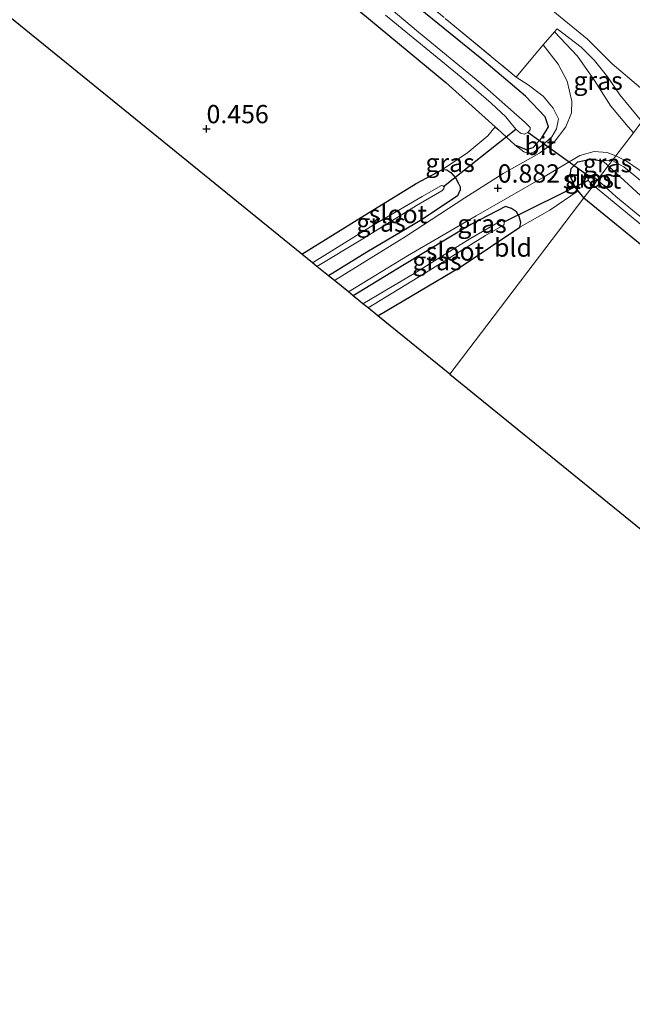
# Model space of a CAD drawing. Units: metres. Extents: x 80000 to 90005, y 406248 to 412503.
# Drawn here: x 83636 to 83720, y 411441 to 411575 of the extents above; entities that cross this region are included whole.
import ezdxf
from ezdxf.enums import TextEntityAlignment as Align

# ---------------------------------------------------------------- set-up
doc = ezdxf.new("R2010")
doc.units = ezdxf.units.M
doc.linetypes.add('IE-TERREINAFSCHEIDING', pattern=[10, 8, -2])
doc.layers.get('0').update_dxf_attribs({"lineweight": 25})
for name, color, linetype in [('B-ME-GW-HOOGTEPUNT-S-B1', 10, 'Continuous'), ('B-ME-GW-INSTEEKWATERGANG-L-B1', 10, 'Continuous'), ('B-ME-KG-KADASTRAAL-OPNAMEDTMGRENS-L-B1', 10, 'Continuous'), ('B-ME-KW-DUIKER-L-B1', 10, 'Continuous')]:
    doc.layers.add(name, color=color, linetype=linetype)
for name, color, linetype, lineweight in [('B-ME-GW-KRUINLIJN-L-B1', 93, 'Continuous', 18), ('B-ME-GW-TEENLIJN-L-B1', 93, 'Continuous', 18), ('B-ME-IE-GRASLAND-GV-B6', 93, 'Continuous', 18), ('B-ME-IE-GRONDWERKLIJN-GROND_INGERICHT-GV-B6', 253, 'Continuous', 18), ('B-ME-IE-HULPGEOMETRIE-L-B1', 53, 'Continuous', 18), ('B-ME-IE-TERREINAFSCHEIDING-DOORGANG-L-B1', 8, 'IE-TERREINAFSCHEIDING-KUNSTMATIG-OPEN', 18), ('B-ME-IE-TERREINAFSCHEIDING-RASTERHEKWERK-L-B1', 8, 'IE-TERREINAFSCHEIDING', 18), ('B-ME-OG-WATER-GV-B6', 153, 'Continuous', 18), ('B-ME-VH-VERH_SOORT-BITUMEN-GV-B6', 8, 'IE-TERREINAFSCHEIDING-NATUURLIJK-HOUTWAL', 18)]:
    doc.layers.add(name, color=color, linetype=linetype, lineweight=lineweight)
doc.styles.add('NLCS-ISO', font='NLCS-ISO.TTF')
doc.linetypes.add('IE-TERREINAFSCHEIDING-KUNSTMATIG-OPEN', pattern='A,7,-1.5,[67,NLCS.SHX,S=0.75,R=0,X=0,Y=0],-1.5', length=10)
doc.linetypes.add('IE-TERREINAFSCHEIDING-NATUURLIJK-HOUTWAL', pattern='A,7,-1.5,[67,NLCS.SHX,S=0.75,R=45,X=0,Y=0],-1.5,7,-1.5,[70,NLCS.SHX,S=0.75,R=0,X=0,Y=0],-1.5', length=20)

# ---------------------------------------------------------------- blocks, each defined once
blk = doc.blocks.new('hoogtepunt')
for p, q in [((-0.5, 0), (0.5, 0)), ((0, 0.5), (0, -0.5))]:
    blk.add_line(p, q)

msp = doc.modelspace()

# ---------------------------------------------------------------- linework, layer by layer
at = {"layer": 'B-ME-GW-INSTEEKWATERGANG-L-B1'}
for points in [[(83631.374, 411618.933, 0.214), (83644.445, 411608.067, 0.171), (83656.207, 411598.242, 0.184), (83668.346, 411588.217, 0.308), (83682.551, 411576.418, 0.18), (83694.189, 411566.795, 0.282), (83700.96, 411560.725, 0.395), (83701.307, 411560.414, 0.401), (83703.667, 411558.268, 0.58), (83705.218, 411557.624, 0.597), (83706.164, 411557.883, 0.605), (83707.337, 411559.23, 0.597), (83708.242, 411560.717, 0.601), (83707.812, 411562.112, 0.605), (83705.102, 411564.909, 0.605), (83699.138, 411569.969, 0.478), (83655.504, 411605.353, 0.508), (83644.57, 411614.377, 0.354), (83630.722, 411625.583, 0.376)], [(83713.096, 411550.997, 0.571), (83712.32, 411551.968, 0.665), (83711.899, 411552.494, 0.716), (83711.222, 411554.029, 0.733), (83711.378, 411555.043, 0.737), (83712.288, 411555.938, 0.741), (83714.017, 411556.302, 0.793), (83715.701, 411556.085, 0.844), (83716.448, 411555.405, 0.72)], [(83674.488, 411543.3, 0.308), (83682.643, 411548.381, 0.278), (83690.137, 411552.992, 0.316), (83693.744, 411554.904, 0.401), (83694.322, 411554.85, 0.448), (83694.899, 411554.491, 0.456), (83695.518, 411553.759, 0.491), (83695.949, 411552.983, 0.486), (83696.152, 411552.498, 0.499), (83696.167, 411552.123, 0.58), (83695.783, 411551.266, 0.699), (83690.968, 411548.059, 0.652), (83683.372, 411543.596, 0.661), (83678.119, 411540.356, 0.652)], [(83794.152, 411446.289, 0.344), (83806.442, 411452.231, 0.267), (83816.955, 411457.636, 0.259), (83823.037, 411460.599, 0.329), (83825.339, 411462.153, 0.411), (83826.195, 411463.15, 0.389), (83826.674, 411463.863, 0.385), (83826.511, 411464.888, 0.389), (83825.909, 411465.748, 0.389), (83823.077, 411468.091, 0.392), (83810.164, 411478.522, 0.403), (83796.055, 411489.943, 0.444), (83783.425, 411500.16, 0.422), (83769.75, 411511.345, 0.418), (83757.756, 411521.036, 0.344), (83745.088, 411531.264, 0.366), (83730.861, 411543.023, 0.414), (83721.421, 411550.821, 0.381), (83716.448, 411555.405, 0.72)], [(83713.096, 411550.997, 0.571), (83725.025, 411541.289, 0.418), (83736.773, 411531.853, 0.381), (83750.246, 411520.805, 0.255), (83762.312, 411510.849, 0.211), (83774.043, 411501.114, 0.292), (83787.558, 411489.908, 0.315), (83800.102, 411479.756, 0.3), (83812.093, 411470.157, 0.233), (83818.59, 411465.067, -0.007), (83818.846, 411464.497, 0.023), (83818.68, 411464.112, 0.071), (83818.198, 411463.62, 0.152), (83813.901, 411461.667, 0.348), (83804.212, 411456.709, 0.2), (83799.383, 411454.484, 0.152), (83792.512, 411451.023, 0.163), (83789.936, 411449.707, 0.359)], [(83684.877, 411534.877, 0.52), (83696.324, 411541.623, 0.605), (83704.318, 411546.982, 0.584), (83704.465, 411547.661, 0.584), (83704.246, 411548.441, 0.601), (83703.881, 411549.093, 0.622), (83703.189, 411549.539, 0.669), (83702.367, 411549.843, 0.712), (83697.644, 411547.368, 0.699), (83688.299, 411541.748, 0.669), (83681.528, 411537.592, 0.686)]]:
    msp.add_polyline3d(points, dxfattribs=at)
at = {"layer": 'B-ME-GW-KRUINLIJN-L-B1'}
msp.add_line((83716.987, 411556.113, 0.988), (83715.701, 411556.085, 0.844), dxfattribs=at)
for points in [[(83703.851, 411567.531, 0.988), (83705.494, 411566.48, 1.069), (83707.516, 411564.944, 1.086), (83708.887, 411563.288, 1.043), (83709.637, 411561.836, 1.018), (83709.379, 411560.435, 1.014), (83708.74, 411559.361, 1.001), (83707.893, 411558.626, 0.992), (83706.236, 411557.24, 0.805), (83705.595, 411557.086, 0.746), (83704.865, 411557.32, 0.695), (83703.667, 411558.268, 0.58)], [(83716.987, 411556.113, 0.988), (83718.59, 411555.244, 1.094), (83727.908, 411547.651, 1.076), (83740.897, 411536.762, 1.043), (83751.98, 411527.306, 0.917), (83763.694, 411517.85, 0.913), (83776.581, 411507.276, 0.921), (83789.981, 411496.443, 0.887), (83802.786, 411486.091, 0.869), (83815.558, 411475.531, 0.917), (83826.586, 411466.827, 0.873), (83827.732, 411465.534, 0.806), (83828.116, 411464.67, 0.791), (83827.868, 411463.736, 0.729), (83826.864, 411462.486, 0.618), (83824.416, 411461.279, 0.433), (83823.037, 411460.599, 0.329)]]:
    msp.add_polyline3d(points, dxfattribs=at)
at = {"layer": 'B-ME-GW-TEENLIJN-L-B1'}
msp.add_polyline3d([(83635.772, 411636.181, 1.384), (83648.371, 411626.213, 1.443), (83661.484, 411615.389, 1.397), (83673.66, 411605.532, 1.418), (83686.071, 411595.408, 1.418), (83699.763, 411584.234, 1.392), (83709.358, 411576.206, 1.328), (83713.621, 411572.71, 1.524), (83716.977, 411569.359, 1.414), (83720.859, 411566.051, 1.384), (83723.107, 411564.162, 1.443)], dxfattribs=at)
at = {"layer": 'B-ME-IE-GRASLAND-GV-B6'}
for points in [[(83630.722, 411625.583, 0.376), (83644.57, 411614.377, 0.354), (83655.504, 411605.353, 0.508), (83699.138, 411569.969, 0.478), (83705.102, 411564.909, 0.605), (83707.812, 411562.112, 0.605), (83708.242, 411560.717, 0.601), (83707.337, 411559.23, 0.597), (83706.164, 411557.883, 0.605), (83705.218, 411557.624, 0.597), (83703.667, 411558.268, 0.58), (83701.307, 411560.414, 0.401), (83700.96, 411560.725, 0.395), (83694.189, 411566.795, 0.282), (83682.551, 411576.418, 0.18), (83668.346, 411588.217, 0.308), (83656.207, 411598.242, 0.184), (83644.445, 411608.067, 0.171), (83631.374, 411618.933, 0.214)], [(83694.109, 411575.564, 0.933), (83703.851, 411567.531, 0.988), (83705.494, 411566.48, 1.069), (83707.516, 411564.944, 1.086), (83708.887, 411563.288, 1.043), (83709.637, 411561.836, 1.018), (83709.379, 411560.435, 1.014), (83708.74, 411559.361, 1.001), (83707.893, 411558.626, 0.992), (83706.236, 411557.24, 0.805), (83705.595, 411557.086, 0.746), (83704.865, 411557.32, 0.695), (83703.667, 411558.268, 0.58), (83705.218, 411557.624, 0.597), (83706.164, 411557.883, 0.605), (83707.337, 411559.23, 0.597), (83708.242, 411560.717, 0.601), (83707.812, 411562.112, 0.605), (83705.102, 411564.909, 0.605), (83699.138, 411569.969, 0.478), (83655.504, 411605.353, 0.508)], [(83685.94, 411575.991, -1.015), (83696.29, 411567.522, -1.015), (83700.393, 411563.978, -1.015), (83702.423, 411562.115, -1.015), (83703.158, 411561.198, -1.015), (83703.775, 411560.414, -1.015), (83704.446, 411559.856, -1.015), (83704.988, 411559.733, -1.015), (83705.41, 411559.957, -1.015), (83705.73, 411560.307, -1.015), (83705.745, 411560.637, -1.015), (83705.052, 411561.335, -1.015), (83699.114, 411566.584, -1.015), (83690.455, 411573.693, -1.015), (83680.354, 411582.217, -1.015)], [(83721.042, 411561.446, 1.303), (83719.878, 411559.916, 1.201), (83719.16, 411560.728, 1.226), (83716.812, 411563.544, 1.303), (83714.538, 411567.083, 1.345), (83712.231, 411570.417, 1.345), (83709.067, 411573.709, 1.357), (83709.448, 411574.151, 1.38), (83712.713, 411571.642, 1.371), (83714.572, 411569.786, 1.384), (83716.375, 411567.519, 1.354), (83718.035, 411565.125, 1.363), (83721.042, 411561.446, 1.303)], [(83678.119, 411540.356, 0.652), (83683.372, 411543.596, 0.661), (83690.968, 411548.059, 0.652), (83695.783, 411551.266, 0.699), (83696.167, 411552.123, 0.58), (83696.152, 411552.498, 0.499), (83695.949, 411552.983, 0.486), (83695.518, 411553.759, 0.491), (83694.899, 411554.491, 0.456), (83694.322, 411554.85, 0.448), (83693.744, 411554.904, 0.401), (83697.236, 411557.208, 0.593), (83699.973, 411559.51, 0.584), (83700.96, 411560.725, 0.395), (83701.307, 411560.414, 0.401), (83703.667, 411558.268, 0.58), (83704.865, 411557.32, 0.695), (83705.595, 411557.086, 0.746), (83706.236, 411557.24, 0.805), (83707.893, 411558.626, 0.992), (83708.74, 411559.361, 1.001), (83709.379, 411560.435, 1.014), (83709.637, 411561.836, 1.018), (83708.887, 411563.288, 1.043), (83707.516, 411564.944, 1.086), (83705.494, 411566.48, 1.069), (83703.851, 411567.531, 0.988), (83706.07, 411570.226, 1.175), (83707.538, 411571.931, 1.264), (83709.563, 411569.282, 1.252), (83710.812, 411566.954, 1.307), (83711.454, 411564.227, 1.226), (83711.396, 411562.653, 1.171), (83710.638, 411560.707, 1.171), (83709.051, 411558.617, 0.992), (83707.037, 411557.113, 0.941), (83702.034, 411554.354, 0.81), (83696.806, 411550.996, 0.856), (83688.79, 411545.777, 0.899), (83678.944, 411539.687, 0.873), (83678.119, 411540.356, 0.652)], [(83717.465, 411556.743, 1.035), (83716.987, 411556.113, 0.988), (83715.701, 411556.085, 0.844), (83714.017, 411556.302, 0.793), (83712.288, 411555.938, 0.741), (83711.378, 411555.043, 0.737), (83711.222, 411554.029, 0.733), (83711.899, 411552.494, 0.716), (83712.32, 411551.968, 0.665), (83708.424, 411549.349, 0.652), (83704.318, 411546.982, 0.584), (83704.465, 411547.661, 0.584), (83704.246, 411548.441, 0.601), (83703.881, 411549.093, 0.622), (83703.189, 411549.539, 0.669), (83702.367, 411549.843, 0.712), (83697.644, 411547.368, 0.699), (83688.299, 411541.748, 0.669), (83681.528, 411537.592, 0.686), (83680.855, 411538.138, 0.844), (83688.946, 411543.057, 0.835), (83698.354, 411548.554, 0.784), (83707.567, 411553.846, 0.865), (83712.538, 411556.816, 0.997), (83714.534, 411557.341, 1.056), (83716.294, 411557.238, 1.005), (83717.465, 411556.743, 1.035)], [(83716.448, 411555.405, 0.72), (83714.968, 411553.458, -1.066), (83714.477, 411553.848, -1.066), (83714.182, 411554.002, -1.066), (83713.867, 411553.868, -1.066), (83713.665, 411553.588, -1.066), (83713.719, 411553.441, -1.066), (83713.767, 411553.308, -1.066), (83714.404, 411552.717, -1.066), (83713.096, 411550.997, 0.571), (83712.32, 411551.968, 0.665), (83711.899, 411552.494, 0.716), (83711.222, 411554.029, 0.733), (83711.378, 411555.043, 0.737), (83712.288, 411555.938, 0.741), (83714.017, 411556.302, 0.793), (83715.701, 411556.085, 0.844), (83716.448, 411555.405, 0.72)], [(83716.987, 411556.113, 0.988), (83716.448, 411555.405, 0.72), (83715.701, 411556.085, 0.844), (83716.987, 411556.113, 0.988)], [(83721.421, 411550.821, 0.381), (83716.448, 411555.405, 0.72), (83716.987, 411556.113, 0.988)], [(83727.908, 411547.651, 1.076), (83718.59, 411555.244, 1.094), (83716.987, 411556.113, 0.988), (83717.465, 411556.743, 1.035)], [(83716.987, 411556.113, 0.988), (83718.59, 411555.244, 1.094), (83727.908, 411547.651, 1.076)], [(83717.465, 411556.743, 1.035), (83718.924, 411556.018, 1.057), (83722.267, 411553.762, 1.105)], [(83674.488, 411543.3, 0.308), (83682.643, 411548.381, 0.278), (83690.137, 411552.992, 0.316), (83693.744, 411554.904, 0.401), (83694.322, 411554.85, 0.448), (83694.899, 411554.491, 0.456), (83695.518, 411553.759, 0.491), (83695.949, 411552.983, 0.486), (83696.152, 411552.498, 0.499), (83696.167, 411552.123, 0.58), (83695.783, 411551.266, 0.699), (83690.968, 411548.059, 0.652), (83683.372, 411543.596, 0.661), (83678.119, 411540.356, 0.652), (83676.564, 411541.617, -1.011), (83682.836, 411545.408, -1.011), (83690.206, 411549.953, -1.011), (83693.634, 411551.975, -1.011), (83693.919, 411552.245, -1.011), (83693.969, 411552.452, -1.011), (83693.87, 411552.559, -1.011), (83693.784, 411552.651, -1.011), (83693.609, 411552.715, -1.011), (83690.974, 411551.202, -1.011), (83684.232, 411547.28, -1.011), (83675.938, 411542.124, -1.011), (83674.488, 411543.3, 0.308)], [(83722.048, 411547.442, -1.068), (83717.475, 411551.191, -1.068), (83714.968, 411553.458, -1.066), (83716.448, 411555.405, 0.72)], [(83716.448, 411555.405, 0.72), (83721.421, 411550.821, 0.381)], [(83725.025, 411541.289, 0.418), (83713.096, 411550.997, 0.571), (83714.404, 411552.717, -1.066)], [(83714.404, 411552.717, -1.066), (83721.15, 411547.168, -1.068)], [(83681.528, 411537.592, 0.686), (83688.299, 411541.748, 0.669), (83697.644, 411547.368, 0.699), (83702.367, 411549.843, 0.712), (83703.189, 411549.539, 0.669), (83703.881, 411549.093, 0.622), (83704.246, 411548.441, 0.601), (83704.465, 411547.661, 0.584), (83704.318, 411546.982, 0.584), (83696.324, 411541.623, 0.605), (83684.877, 411534.877, 0.52), (83683.555, 411535.949, -0.922), (83691.995, 411541.114, -0.922), (83699.651, 411545.875, -0.922), (83702.097, 411547.28, -0.922), (83702.181, 411547.404, -0.922), (83702.214, 411547.539, -0.922), (83702.172, 411547.715, -0.922), (83702.013, 411547.879, -0.922), (83701.821, 411547.907, -0.922), (83697.487, 411545.403, -0.922), (83689.861, 411540.668, -0.922), (83682.842, 411536.528, -0.922), (83681.528, 411537.592, 0.686)]]:
    msp.add_polyline3d(points, dxfattribs=at)
at = {"layer": 'B-ME-IE-GRONDWERKLIJN-GROND_INGERICHT-GV-B6'}
for points in [[(83632.902, 411657.954, 6.501), (83643.735, 411649.016, 6.51), (83656.366, 411638.815, 6.527), (83669.143, 411628.428, 6.484), (83682.793, 411617.27, 6.501), (83697.509, 411605.399, 6.514), (83711.204, 411594.159, 6.505), (83725.77, 411582.258, 6.556), (83732.579, 411576.619, 6.569), (83723.107, 411564.162, 1.443), (83720.859, 411566.051, 1.384), (83716.977, 411569.359, 1.414), (83713.621, 411572.71, 1.524), (83709.358, 411576.206, 1.328), (83699.763, 411584.234, 1.392), (83686.071, 411595.408, 1.418), (83673.66, 411605.532, 1.418), (83661.484, 411615.389, 1.397), (83648.371, 411626.213, 1.443), (83635.772, 411636.181, 1.384)], [(83631.374, 411618.933, 0.214), (83644.445, 411608.067, 0.171), (83656.207, 411598.242, 0.184), (83668.346, 411588.217, 0.308), (83682.551, 411576.418, 0.18), (83694.189, 411566.795, 0.282), (83700.96, 411560.725, 0.395), (83699.973, 411559.51, 0.584), (83697.236, 411557.208, 0.593), (83693.744, 411554.904, 0.401), (83690.137, 411552.992, 0.316), (83682.643, 411548.381, 0.278), (83674.488, 411543.3, 0.308), (83635.972, 411574.525, 0.452), (83592.826, 411609.503, 0.516)], [(83709.358, 411576.206, 1.328), (83713.621, 411572.71, 1.524), (83716.977, 411569.359, 1.414), (83720.859, 411566.051, 1.384), (83723.107, 411564.162, 1.443), (83721.042, 411561.446, 1.303), (83718.035, 411565.125, 1.363), (83716.375, 411567.519, 1.354), (83714.572, 411569.786, 1.384), (83712.713, 411571.642, 1.371), (83709.448, 411574.151, 1.38), (83709.067, 411573.709, 1.357), (83707.538, 411571.931, 1.264), (83706.07, 411570.226, 1.175), (83703.851, 411567.531, 0.988), (83694.109, 411575.564, 0.933)], [(83713.096, 411550.997, 0.571), (83694.772, 411526.898, 0.656), (83684.877, 411534.877, 0.52), (83696.324, 411541.623, 0.605), (83704.318, 411546.982, 0.584), (83708.424, 411549.349, 0.652), (83712.32, 411551.968, 0.665), (83713.096, 411550.997, 0.571)], [(83713.096, 411550.997, 0.571), (83725.025, 411541.289, 0.418), (83736.773, 411531.853, 0.381), (83750.246, 411520.805, 0.255), (83762.312, 411510.849, 0.211), (83774.043, 411501.114, 0.292), (83787.558, 411489.908, 0.315), (83800.102, 411479.756, 0.3), (83812.093, 411470.157, 0.233), (83818.59, 411465.067, -0.007), (83818.846, 411464.497, 0.023), (83818.68, 411464.112, 0.071), (83818.198, 411463.62, 0.152), (83813.901, 411461.667, 0.348), (83804.212, 411456.709, 0.2), (83799.383, 411454.484, 0.152), (83792.512, 411451.023, 0.163), (83789.936, 411449.707, 0.359), (83750.436, 411481.73, 0.466), (83719.499, 411506.81, 0.562), (83694.772, 411526.898, 0.656), (83713.096, 411550.997, 0.571)]]:
    msp.add_polyline3d(points, dxfattribs=at)
at = {"layer": 'B-ME-IE-HULPGEOMETRIE-L-B1'}
msp.add_polyline3d([(83694.772, 411526.898, 0.656), (83713.096, 411550.997, 0.571), (83714.404, 411552.717, -1.066), (83714.968, 411553.458, -1.066), (83716.448, 411555.405, 0.72), (83716.987, 411556.113, 0.988), (83717.465, 411556.743, 1.035), (83719.878, 411559.916, 1.201), (83721.042, 411561.446, 1.303), (83723.107, 411564.162, 1.443), (83732.579, 411576.619, 6.569), (83734.541, 411579.199, 6.544), (83741.035, 411587.739, 3.511), (83743.838, 411591.426, 3.396), (83750.739, 411600.501, 1.29), (83751.933, 411602.072, 1.265), (83813.166, 411682.599, 0.886), (83816.361, 411686.801, 0.716), (83818.637, 411689.795, 0.852), (83927.489, 411827.924, 1.044)], dxfattribs=at)
at = {"layer": 'B-ME-IE-TERREINAFSCHEIDING-DOORGANG-L-B1'}
msp.add_polyline3d([(83709.448, 411574.151, 1.38), (83709.067, 411573.709, 1.357), (83707.538, 411571.931, 1.264), (83706.07, 411570.226, 1.175)], dxfattribs=at)
at = {"layer": 'B-ME-IE-TERREINAFSCHEIDING-RASTERHEKWERK-L-B1'}
msp.add_line((83706.07, 411570.226, 1.175), (83703.851, 411567.531, 0.988), dxfattribs=at)
for points in [[(83628.584, 411629.527, 0.992), (83640.405, 411619.898, 0.954), (83653.34, 411609.311, 0.865), (83667.129, 411597.999, 0.916), (83680.137, 411587.17, 0.963), (83694.109, 411575.564, 0.933), (83703.851, 411567.531, 0.988)], [(83721.042, 411561.446, 1.303), (83718.035, 411565.125, 1.363), (83716.375, 411567.519, 1.354), (83714.572, 411569.786, 1.384), (83712.713, 411571.642, 1.371), (83709.448, 411574.151, 1.38)]]:
    msp.add_polyline3d(points, dxfattribs=at)
at = {"layer": 'B-ME-KG-KADASTRAAL-OPNAMEDTMGRENS-L-B1'}
for points in [[(83694.772, 411526.898, 0.656), (83684.877, 411534.877, 0.52), (83683.555, 411535.949, -0.922), (83682.842, 411536.528, -0.922), (83681.528, 411537.592, 0.686), (83680.855, 411538.138, 0.844), (83678.944, 411539.687, 0.873), (83678.119, 411540.356, 0.652), (83676.564, 411541.617, -1.011), (83675.938, 411542.124, -1.011), (83674.488, 411543.3, 0.308), (83635.972, 411574.525, 0.452), (83592.826, 411609.503, 0.516), (83547.288, 411646.419, 0.384), (83502.35, 411682.85, 0.554), (83461.221, 411713.492, 0.486), (83428.157, 411738.122, 0.627), (83382.44, 411772.177, 0.588), (83380.66, 411773.504, -1.015), (83379.376, 411774.46, -1.015), (83377.268, 411776.03, 0.597), (83352.862, 411794.211, 0.669), (83297.167, 411835.698, 0.493)], [(83694.772, 411526.898, 0.656), (83719.499, 411506.81, 0.562), (83750.436, 411481.73, 0.466), (83789.936, 411449.707, 0.359), (83791.599, 411448.359, -1.068), (83792.698, 411447.468, -1.068), (83794.152, 411446.289, 0.344), (83807.534, 411435.441, 0.359), (83829.213, 411404.116, 0.359), (83851.83, 411371.435, 0.352), (83871.104, 411343.585, 0.307), (83871.932, 411342.389, -0.972), (83872.235, 411341.951, -0.972), (83873.198, 411340.586, 0.155), (83875.65, 411337.059, 0.141), (83878.32, 411333.158, -0.524), (83881.302, 411328.85, 0.344), (83905.308, 411294.163, 0.533), (83924.307, 411266.709, 0.448), (83947.016, 411233.896, 0.307), (83959.657, 411215.53, 0.16)]]:
    msp.add_polyline3d(points, dxfattribs=at)
at = {"layer": 'B-ME-KW-DUIKER-L-B1'}
for p, q in [((83693.87, 411552.559, -1.011), (83703.775, 411560.414, -1.015)), ((83713.867, 411553.868, -1.066), (83705.41, 411559.957, -1.015)), ((83702.172, 411547.715, -0.922), (83713.719, 411553.441, -1.066))]:
    msp.add_line(p, q, dxfattribs=at)
at = {"layer": 'B-ME-OG-WATER-GV-B6'}
for points in [[(83680.354, 411582.217, -1.015), (83690.455, 411573.693, -1.015), (83699.114, 411566.584, -1.015), (83705.052, 411561.335, -1.015), (83705.745, 411560.637, -1.015), (83705.73, 411560.307, -1.015), (83705.41, 411559.957, -1.015), (83704.988, 411559.733, -1.015), (83704.446, 411559.856, -1.015), (83703.775, 411560.414, -1.015), (83703.158, 411561.198, -1.015), (83702.423, 411562.115, -1.015), (83700.393, 411563.978, -1.015), (83696.29, 411567.522, -1.015), (83685.94, 411575.991, -1.015)], [(83714.968, 411553.458, -1.066), (83714.404, 411552.717, -1.066), (83713.767, 411553.308, -1.066), (83713.719, 411553.441, -1.066), (83713.665, 411553.588, -1.066), (83713.867, 411553.868, -1.066), (83714.182, 411554.002, -1.066), (83714.477, 411553.848, -1.066), (83714.968, 411553.458, -1.066)], [(83721.15, 411547.168, -1.068), (83714.404, 411552.717, -1.066), (83714.968, 411553.458, -1.066)], [(83714.968, 411553.458, -1.066), (83717.475, 411551.191, -1.068), (83722.048, 411547.442, -1.068)], [(83675.938, 411542.124, -1.011), (83684.232, 411547.28, -1.011), (83690.974, 411551.202, -1.011), (83693.609, 411552.715, -1.011), (83693.784, 411552.651, -1.011), (83693.87, 411552.559, -1.011), (83693.969, 411552.452, -1.011), (83693.919, 411552.245, -1.011), (83693.634, 411551.975, -1.011), (83690.206, 411549.953, -1.011), (83682.836, 411545.408, -1.011), (83676.564, 411541.617, -1.011), (83675.938, 411542.124, -1.011)], [(83682.842, 411536.528, -0.922), (83689.861, 411540.668, -0.922), (83697.487, 411545.403, -0.922), (83701.821, 411547.907, -0.922), (83702.013, 411547.879, -0.922), (83702.172, 411547.715, -0.922), (83702.214, 411547.539, -0.922), (83702.181, 411547.404, -0.922), (83702.097, 411547.28, -0.922), (83699.651, 411545.875, -0.922), (83691.995, 411541.114, -0.922), (83683.555, 411535.949, -0.922), (83682.842, 411536.528, -0.922)]]:
    msp.add_polyline3d(points, dxfattribs=at)
at = {"layer": 'B-ME-VH-VERH_SOORT-BITUMEN-GV-B6'}
for points in [[(83719.878, 411559.916, 1.201), (83717.465, 411556.743, 1.035), (83716.294, 411557.238, 1.005), (83714.534, 411557.341, 1.056), (83712.538, 411556.816, 0.997), (83707.567, 411553.846, 0.865), (83698.354, 411548.554, 0.784), (83688.946, 411543.057, 0.835), (83680.855, 411538.138, 0.844), (83678.944, 411539.687, 0.873), (83688.79, 411545.777, 0.899), (83696.806, 411550.996, 0.856), (83702.034, 411554.354, 0.81), (83707.037, 411557.113, 0.941), (83709.051, 411558.617, 0.992), (83710.638, 411560.707, 1.171), (83711.396, 411562.653, 1.171), (83711.454, 411564.227, 1.226), (83710.812, 411566.954, 1.307), (83709.563, 411569.282, 1.252), (83707.538, 411571.931, 1.264), (83709.067, 411573.709, 1.357), (83712.231, 411570.417, 1.345), (83714.538, 411567.083, 1.345), (83716.812, 411563.544, 1.303), (83719.16, 411560.728, 1.226), (83719.878, 411559.916, 1.201)], [(83722.267, 411553.762, 1.105), (83718.924, 411556.018, 1.057), (83717.465, 411556.743, 1.035), (83719.878, 411559.916, 1.201)]]:
    msp.add_polyline3d(points, dxfattribs=at)

# ---------------------------------------------------------------- block references
at = {"layer": 'B-ME-GW-HOOGTEPUNT-S-B1', "rotation": 90}
for p in [(83661.438, 411560.438, 0.456), (83661.438, 411560.438, 0.456), (83701.313, 411552.316, 0.882), (83701.313, 411552.316, 0.882)]:
    msp.add_blockref('hoogtepunt', p, dxfattribs=at)

# ---------------------------------------------------------------- texts
at = {"layer": 'B-ME-GW-HOOGTEPUNT-S-B1', "ltscale": 0.2, "style": 'NLCS-ISO'}
for s, p in [('0.456', (83661.438, 411560.438, 0.456)), ('0.456', (83661.438, 411560.438, 0.456)), ('0.882', (83701.313, 411552.316, 0.882)), ('0.882', (83701.313, 411552.316, 0.882))]:
    msp.add_text(s, height=2.5, dxfattribs=at).set_placement(p, align=Align.BOTTOM_LEFT)
at = {"layer": 'B-ME-IE-GRASLAND-GV-B6', "ltscale": 0.2, "style": 'NLCS-ISO'}
for p in [(83715.0545, 411567.0335), (83694.7865, 411555.809), (83716.344, 411555.759), (83713.835, 411553.6495), (83685.3275, 411547.63), (83699.16, 411547.4665), (83692.9965, 411542.36)]:
    msp.add_text('gras', height=2.5, dxfattribs=at).set_placement(p, align=Align.MIDDLE_CENTER)
at = {"layer": 'B-ME-IE-GRONDWERKLIJN-GROND_INGERICHT-GV-B6', "ltscale": 0.2, "style": 'NLCS-ISO'}
msp.add_text('bld', height=2.5, dxfattribs=at).set_placement((83703.4034, 411544.2114), align=Align.MIDDLE_CENTER)
at = {"layer": 'B-ME-OG-WATER-GV-B6', "ltscale": 0.2, "style": 'NLCS-ISO'}
for p in [(83714.2241, 411553.5209), (83687.6518, 411548.7927), (83695.4408, 411543.6761)]:
    msp.add_text('sloot', height=2.5, dxfattribs=at).set_placement(p, align=Align.MIDDLE_CENTER)
at = {"layer": 'B-ME-VH-VERH_SOORT-BITUMEN-GV-B6', "ltscale": 0.2, "style": 'NLCS-ISO'}
msp.add_text('bit', height=2.5, dxfattribs=at).set_placement((83707.1178, 411558.1239), align=Align.MIDDLE_CENTER)

doc.saveas('drawing.dxf')
